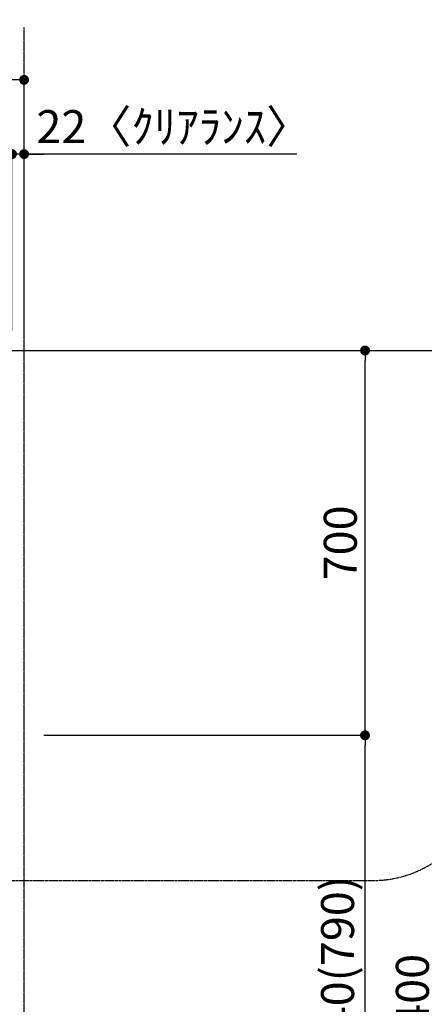
# Model space of a CAD drawing. Units: millimetres. Extents: x -109 to 26472, y -120 to 8847.
# Drawn here: x 5999 to 6736, y 3180 to 4971 of the extents above; entities that cross this region are included whole.
import ezdxf

# ---------------------------------------------------------------- set-up
doc = ezdxf.new("R2010")
doc.units = ezdxf.units.MM
doc.linetypes.add('CENTER', pattern=[2, 1.25, -0.25, 0.25, -0.25])
doc.layers.get('DEFPOINTS').update_dxf_attribs({"color": 146})
for name, color, linetype in [('111-壁仕上', 3, 'Continuous'), ('166-寸法B', 11, 'Continuous'), ('180-補助', 161, 'Continuous')]:
    doc.layers.add(name, color=color, linetype=linetype)
doc.styles.add('KH001', font='txt')
doc.dimstyles.new('KH1xx030', dxfattribs={"dimscale": 30, "dimtxt": 2, "dimasz": 0.6, "dimexe": 0.3, "dimexo": 1.2, "dimgap": 0.5, "dimtad": 3, "dimdec": 1, "dimdsep": 46, "dimlunit": 6, "dimtxsty": 'KH001', "dimblk": 'DOT', "dimcen": 1, "dimdle": 1, "dimclrd": 256, "dimclre": 256, "dimclrt": 256, "dimadec": 0, "dimazin": 0, "dimtfac": 1, "dimtdec": 1, "dimtix": 1, "dimtmove": 2, "dimatfit": 3, "dimldrblk": 'CLOSEDBLANK', "dimfxl": 1, "dimtolj": 1, "dimtzin": 0, "dimlwd": -1, "dimlwe": -1, "dimarcsym": 0})

# ---------------------------------------------------------------- blocks, each defined once
blk = doc.blocks.new('_Dot')
at = {"color": 0, "linetype": 'ByBlock', "lineweight": -2}
blk.add_line((-0.5, 0), (-1, 0), dxfattribs=at)
at = {"color": 0, "linetype": 'ByBlock', "const_width": 0.5}
blk.add_lwpolyline([(-0.25, 0, 1), (0.25, 0, 1)], format="xyb", close=True, dxfattribs=at)
blk = doc.blocks.new('*D447')
at = {"layer": '166-寸法B', "transparency": 16777216}
for p, q in [((6043.3, 3669.2), (6637, 3669.2)), ((6628, 2847.2), (6628, 3651.2)), ((6040.3, 2829.2), (6637, 2829.2))]:
    blk.add_line(p, q, dxfattribs=at)
at = {"layer": 'DEFPOINTS', "color": 0, "transparency": 16777216}
for p in [(6007.3, 3669.2), (6628, 3669.2), (6004.3, 2829.2)]:
    blk.add_point(p, dxfattribs=at)
at = {"layer": '166-寸法B', "transparency": 16777216, "xscale": 18, "yscale": 18, "zscale": 18}
for p, rotation in [((6628, 3669.2), 90), ((6628, 2829.2), 270)]:
    blk.add_blockref('_Dot', p, dxfattribs=dict(at, rotation=rotation))
at = {"layer": '166-寸法B', "transparency": 16777216, "insert": (6578, 3249.2), "char_height": 60, "attachment_point": 5, "rotation": 90, "style": 'KH001'}
blk.add_mtext('\\A1;840(790)', dxfattribs=at)
blk = doc.blocks.new('_ClosedBlank')
at = {"color": 0, "linetype": 'ByBlock', "lineweight": -2}
for p, q in [((-1, 0.167), (0, 0)), ((-1, 0.167), (-1, -0.167)), ((0, 0), (-1, -0.167))]:
    blk.add_line(p, q, dxfattribs=at)
blk = doc.blocks.new('*D448')
at = {"layer": '166-寸法B', "transparency": 16777216}
for p, q in [((6040.3, 4369.2), (6637, 4369.2)), ((6628, 3687.2), (6628, 4351.2)), ((6043.3, 3669.2), (6637, 3669.2))]:
    blk.add_line(p, q, dxfattribs=at)
at = {"layer": 'DEFPOINTS', "color": 0, "transparency": 16777216}
for p in [(6004.3, 4369.2), (6628, 4369.2), (6007.3, 3669.2)]:
    blk.add_point(p, dxfattribs=at)
at = {"layer": '166-寸法B', "transparency": 16777216, "xscale": 18, "yscale": 18, "zscale": 18}
for p, rotation in [((6628, 4369.2), 90), ((6628, 3669.2), 270)]:
    blk.add_blockref('_Dot', p, dxfattribs=dict(at, rotation=rotation))
at = {"layer": '166-寸法B', "transparency": 16777216, "insert": (6583, 4019.2), "char_height": 60, "attachment_point": 5, "rotation": 90, "style": 'KH001'}
blk.add_mtext('\\A1;700', dxfattribs=at)
blk = doc.blocks.new('*D449')
at = {"layer": '166-寸法B', "transparency": 16777216}
for p, q in [((6040.3, 4369.2), (6772, 4369.2)), ((6763, 1987.2), (6763, 4351.2)), ((6040.3, 1969.2), (6772, 1969.2))]:
    blk.add_line(p, q, dxfattribs=at)
at = {"layer": 'DEFPOINTS', "color": 0, "transparency": 16777216}
for p in [(6004.3, 4369.2), (6763, 4369.2), (6004.3, 1969.2)]:
    blk.add_point(p, dxfattribs=at)
at = {"layer": '166-寸法B', "transparency": 16777216, "xscale": 18, "yscale": 18, "zscale": 18}
for p, rotation in [((6763, 4369.2), 90), ((6763, 1969.2), 270)]:
    blk.add_blockref('_Dot', p, dxfattribs=dict(at, rotation=rotation))
at = {"layer": '166-寸法B', "transparency": 16777216, "insert": (6714.2, 3169.2), "char_height": 60, "attachment_point": 5, "rotation": 90, "style": 'KH001'}
blk.add_mtext('\\A1;2,400', dxfattribs=at)
blk = doc.blocks.new('*D529')
at = {"layer": '166-寸法B', "transparency": 16777216}
for p, q in [((5985.3, 4405.2), (5985.3, 4735.6)), ((6007.3, 4405.2), (6007.3, 4735.6)), ((5967.3, 4726.6), (5949.3, 4726.6)), ((6007.3, 4726.6), (5985.3, 4726.6)), ((6007.3, 4726.6), (5985.3, 4726.6)), ((6503.7, 4726.6), (6007.3, 4726.6)), ((6025.3, 4726.6), (6043.3, 4726.6))]:
    blk.add_line(p, q, dxfattribs=at)
at = {"layer": 'DEFPOINTS', "color": 0, "transparency": 16777216}
for p in [(5985.3, 4726.6), (5985.3, 4369.2), (6007.3, 4369.2)]:
    blk.add_point(p, dxfattribs=at)
at = {"layer": '166-寸法B', "transparency": 16777216, "xscale": 18, "yscale": 18, "zscale": 18}
blk.add_blockref('_Dot', (5985.3, 4726.6), dxfattribs=at)
at = {"layer": '166-寸法B', "transparency": 16777216, "xscale": 18, "yscale": 18, "zscale": 18, "rotation": 180}
blk.add_blockref('_Dot', (6007.3, 4726.6), dxfattribs=at)
at = {"layer": '166-寸法B', "transparency": 16777216, "insert": (6279.9, 4776.6), "char_height": 60, "attachment_point": 5, "style": 'KH001'}
blk.add_mtext('\\A1;22〈ｸﾘｱﾗﾝｽ〉', dxfattribs=at)
blk = doc.blocks.new('*D534')
at = {"layer": '166-寸法B', "transparency": 16777216}
for p, q in [((4166.3, 4405.2), (4166.3, 4870.6)), ((5989.3, 4861.6), (4184.3, 4861.6)), ((6007.3, 4405.2), (6007.3, 4870.6))]:
    blk.add_line(p, q, dxfattribs=at)
at = {"layer": 'DEFPOINTS', "color": 0, "transparency": 16777216}
for p in [(4166.3, 4861.6), (4166.3, 4369.2), (6007.3, 4369.2)]:
    blk.add_point(p, dxfattribs=at)
at = {"layer": '166-寸法B', "transparency": 16777216, "xscale": 18, "yscale": 18, "zscale": 18, "rotation": 180}
blk.add_blockref('_Dot', (4166.3, 4861.6), dxfattribs=at)
at = {"layer": '166-寸法B', "transparency": 16777216, "xscale": 18, "yscale": 18, "zscale": 18}
blk.add_blockref('_Dot', (6007.3, 4861.6), dxfattribs=at)
at = {"layer": '166-寸法B', "transparency": 16777216, "insert": (5086.8, 4910.4), "char_height": 60, "attachment_point": 5, "style": 'KH001'}
blk.add_mtext('\\A1;1,841', dxfattribs=at)

msp = doc.modelspace()

# ---------------------------------------------------------------- linework, layer by layer
at = {"layer": '111-壁仕上', "color": 253, "linetype": 'CENTER', "ltscale": 2}
msp.add_line((6007.28, 1106.6), (6007.28, 4957.25), dxfattribs=at)
at = {"layer": '111-壁仕上', "ltscale": 2}
msp.add_line((3973.87, 4369.21), (6204.28, 4369.22), dxfattribs=at)
at = {"layer": '180-補助', "linetype": 'CENTER', "ltscale": 3}
msp.add_lwpolyline([(4886.96, 3605.08, 0.4142136), (5086.96, 3405.08), (6643, 3405.08, 0.4142136), (6843, 3605.08), (6843, 4850.25, 0.4142136), (6643, 5050.25), (5086.96, 5050.25, 0.4142136), (4886.96, 4850.25), (4886.96, 4836.3), (4886.96, 4823.9)], format="xyb", dxfattribs=at)

# ---------------------------------------------------------------- dimensions: what is measured, and where the dimension line sits
at = {"layer": '166-寸法B'}
for base, p1, p2, angle, picture, middle in [((4166.28, 4861.61), (6007.28, 4369.22), (4166.28, 4369.22), 180, '*D534', (5086.78, 4910.42)), ((6762.99, 4369.21), (6004.28, 1969.21), (6004.28, 4369.21), 90, '*D449', (6714.18, 3169.21))]:
    dim = msp.add_linear_dim(base=base, p1=p1, p2=p2, angle=angle, dimstyle='KH1xx030', dxfattribs=at)
    dim.commit()
    dim.dimension.update_dxf_attribs({"geometry": picture, "text_midpoint": middle})
dim = msp.add_linear_dim(base=(5985.28, 4726.61), p1=(6007.28, 4369.22), p2=(5985.28, 4369.22), angle=180, text='<>〈ｸﾘｱﾗﾝｽ〉', dimstyle='KH1xx030', override={"dimtmove": 1}, dxfattribs=at)
dim.commit()
dim.dimension.update_dxf_attribs({"geometry": '*D529', "text_midpoint": (6279.9, 4738.78), "dimtype": 160})
for base, p1, p2, override, picture, middle in [((6627.99, 4369.21), (6007.28, 3669.21), (6004.28, 4369.21), {"dimpost": ''}, '*D448', (6582.99, 4019.21)), ((6627.99, 3669.21), (6004.28, 2829.21), (6007.28, 3669.21), {"dimpost": '(790)'}, '*D447', (6577.96, 3249.21))]:
    dim = msp.add_linear_dim(base=base, p1=p1, p2=p2, angle=90, dimstyle='KH1xx030', override=override, dxfattribs=at)
    dim.commit()
    dim.dimension.update_dxf_attribs({"geometry": picture, "text_midpoint": middle})

doc.saveas('drawing.dxf')
